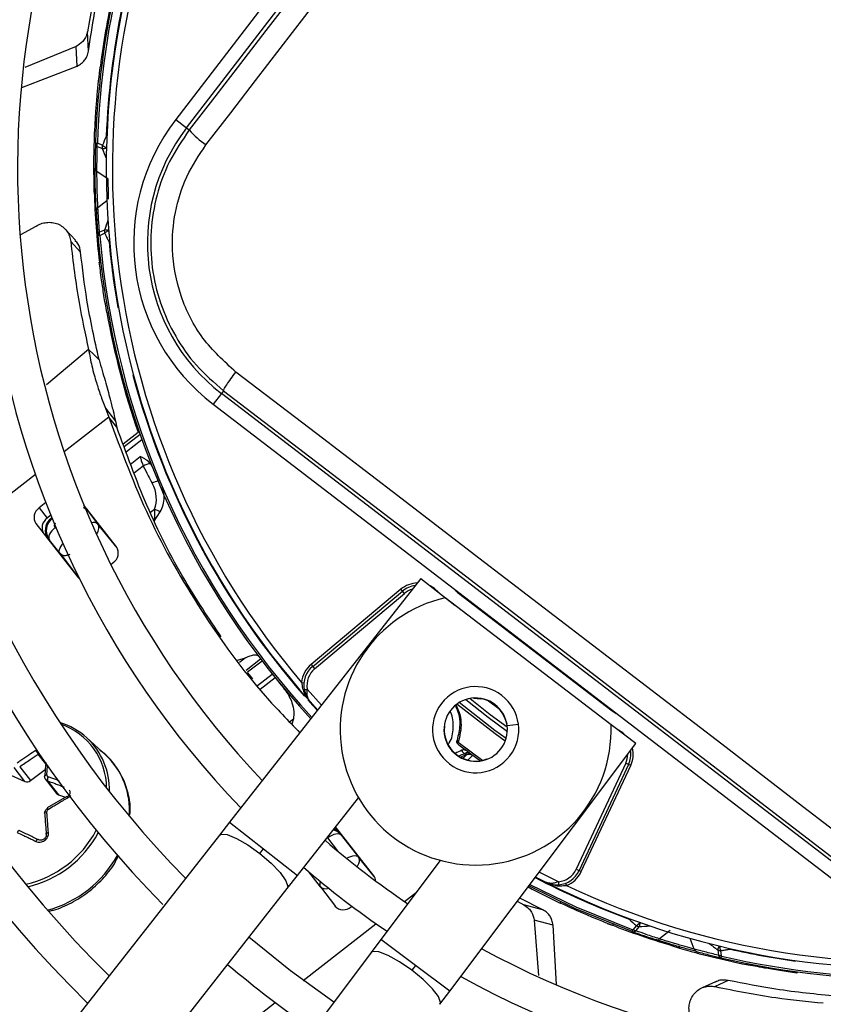
# Model space of a CAD drawing. Units: millimetres. Extents: x 5 to 414, y 3 to 291.
# Drawn here: x 69 to 71, y 247 to 250 of the extents above; entities that cross this region are included whole.
import ezdxf

# ---------------------------------------------------------------- set-up
doc = ezdxf.new("R2010")
doc.units = ezdxf.units.MM

msp = doc.modelspace()

# ---------------------------------------------------------------- linework, layer by layer
at = {"color": 7, "linetype": 'Continuous', "lineweight": 25}
for p, q in [((70.8327, 252.0854), (69.2256, 249.9909)), ((69.2608, 249.9639), (70.8679, 252.0584)), ((68.9425, 250.2127), (68.9389, 250.2762)), ((68.9019, 250.2282), (68.7355, 250.1598)), ((68.9052, 250.1649), (68.9019, 250.2282)), ((68.7256, 250.0948), (68.9052, 250.1649)), ((68.9809, 250.165), (68.9849, 250.1645)), ((68.9653, 249.9999), (68.9642, 249.9827)), ((68.9642, 249.9827), (68.968, 249.979)), ((69.2256, 249.9909), (69.2608, 249.9639)), ((69.2608, 249.9639), (69.2696, 249.9571)), ((68.9652, 249.914), (68.9711, 249.9139)), ((68.9874, 249.9074), (68.9711, 249.9139)), ((68.9711, 249.9036), (68.9874, 249.8972)), ((68.9606, 249.7723), (68.9607, 249.8275)), ((69.0061, 249.7975), (68.97, 249.8224)), ((68.9606, 249.7723), (68.9611, 249.7551)), ((68.9611, 249.7551), (68.9652, 249.7517)), ((68.723, 249.6175), (68.7723, 249.6449)), ((68.9002, 249.5986), (68.8681, 249.6334)), ((68.9943, 249.6318), (68.9784, 249.6245)), ((68.9789, 249.6143), (68.9731, 249.6138)), ((68.9789, 249.6143), (68.9949, 249.6217)), ((68.9167, 249.5602), (68.8846, 249.5946)), ((68.9776, 249.528), (68.982, 249.525)), ((69.0059, 249.3647), (69.0019, 249.364)), ((68.9597, 249.2271), (68.9426, 249.244)), ((68.9766, 249.2104), (68.9597, 249.2271)), ((69.3744, 249.1007), (69.3474, 249.0655)), ((69.3812, 249.1096), (69.3744, 249.1007)), ((71.4689, 247.4936), (69.3744, 249.1007)), ((68.9972, 249.053), (69.0085, 249.0242)), ((68.9972, 249.053), (69.0302, 249.0107)), ((69.3474, 249.0655), (71.4418, 247.4584)), ((69.0216, 249.0075), (69.0085, 249.0242)), ((69.0346, 248.9908), (69.0216, 249.0075)), ((69.0553, 248.937), (69.1035, 248.9747)), ((69.1033, 248.9747), (69.1071, 248.976)), ((68.8038, 248.7459), (68.7822, 248.729)), ((69.0334, 248.6024), (68.9276, 248.7378)), ((68.7822, 248.729), (68.8083, 248.6956)), ((68.8201, 248.7048), (68.8083, 248.6956)), ((68.9388, 248.7205), (68.9732, 248.6764)), ((69.1553, 248.6852), (69.1757, 248.7156)), ((68.7716, 248.6777), (68.9073, 248.5039)), ((68.821, 248.6948), (68.8234, 248.6967)), ((68.821, 248.6948), (68.8244, 248.6941)), ((69.0354, 248.5994), (68.9732, 248.6764)), ((68.85, 248.5802), (68.8156, 248.6242)), ((68.85, 248.5802), (68.9097, 248.5012)), ((69.015, 248.545), (69.0227, 248.5511)), ((70.0221, 248.4993), (69.4005, 247.707)), ((70.0221, 248.4993), (70.1323, 248.4129)), ((69.9566, 248.4643), (69.6654, 248.2199)), ((69.6705, 248.2138), (69.9618, 248.4582)), ((69.6769, 248.2061), (69.9682, 248.4505)), ((69.9618, 248.4582), (69.9566, 248.4643)), ((69.9682, 248.4505), (69.9618, 248.4582)), ((70.1439, 248.452), (70.643, 248.069)), ((70.6395, 248.0236), (70.101, 248.4368)), ((69.4268, 248.2339), (69.4528, 248.242)), ((69.4762, 248.1736), (69.4592, 248.1944)), ((69.6654, 248.2199), (69.6705, 248.2138)), ((69.6705, 248.2138), (69.6769, 248.2061)), ((69.6344, 248.1616), (69.6424, 248.1608)), ((69.6869, 248.072), (69.6623, 248.0992)), ((70.1928, 248.1108), (70.2164, 248.1087)), ((70.2164, 248.1087), (70.2166, 248.1097)), ((69.6077, 248.0438), (69.6031, 248.0256)), ((70.2936, 248.0506), (70.2927, 248.0502)), ((70.2927, 248.0502), (70.3009, 248.0279)), ((70.7203, 247.9636), (70.6083, 248.0476)), ((68.9985, 247.9254), (68.9368, 247.9815)), ((70.1159, 247.1581), (70.7203, 247.9636)), ((68.7361, 247.8396), (68.7008, 247.8847)), ((68.719, 247.8875), (68.7543, 247.8424)), ((68.7543, 247.8424), (68.8019, 247.8783)), ((70.6871, 247.8989), (70.5264, 247.5543)), ((70.6962, 247.8947), (70.5355, 247.5501)), ((70.5428, 247.5467), (70.7034, 247.8913)), ((70.6962, 247.8947), (70.6871, 247.8989)), ((70.7034, 247.8913), (70.6962, 247.8947)), ((68.678, 247.8656), (68.7361, 247.8396)), ((68.8014, 247.8485), (68.8385, 247.8011)), ((68.8095, 247.8417), (68.8447, 247.7967)), ((68.8719, 247.791), (68.8086, 247.7538)), ((68.8447, 247.7967), (68.8679, 247.7886)), ((69.6208, 247.5342), (69.8193, 247.7871)), ((69.4005, 247.707), (69.3677, 247.6651)), ((69.8688, 247.5332), (69.7447, 247.692)), ((69.3677, 247.6651), (67.8196, 245.6919)), ((69.7637, 247.6646), (69.819, 247.5938)), ((69.4987, 247.6054), (69.5107, 247.6206)), ((69.8698, 247.531), (69.819, 247.5938)), ((70.0849, 247.5834), (69.8919, 247.3262)), ((70.5264, 247.5543), (70.5355, 247.5501)), ((70.5355, 247.5501), (70.5428, 247.5467)), ((69.588, 247.4923), (69.6208, 247.5342)), ((70.4269, 247.5125), (70.3943, 247.5292)), ((68.0399, 245.5191), (69.588, 247.4923)), ((69.6958, 247.4976), (69.7445, 247.4333)), ((70.4916, 247.5091), (70.4944, 247.5017)), ((70.4175, 247.4228), (70.3429, 247.4607)), ((69.7951, 247.4326), (69.7976, 247.4346)), ((70.3351, 247.4503), (70.3559, 247.4391)), ((70.4174, 247.4228), (70.3559, 247.439)), ((70.4747, 247.4446), (70.4764, 247.4482)), ((70.3902, 247.389), (70.4038, 247.2092)), ((70.4514, 247.3725), (70.3902, 247.389)), ((70.4626, 247.1795), (70.4514, 247.3725)), ((70.6268, 247.3787), (70.6429, 247.3724)), ((70.6429, 247.3724), (70.6476, 247.3748)), ((70.7085, 247.3521), (70.7105, 247.3576)), ((70.7217, 247.3712), (70.7105, 247.3576)), ((70.7116, 247.357), (70.7105, 247.3576)), ((70.7202, 247.3544), (70.7314, 247.368)), ((69.8919, 247.3262), (69.86, 247.2836)), ((70.832, 247.3549), (70.7971, 247.3283)), ((70.8419, 247.304), (70.7895, 247.3211)), ((70.8419, 247.304), (70.8585, 247.2991)), ((70.8585, 247.2991), (70.8629, 247.3019)), ((70.986, 247.2926), (70.988, 247.2751)), ((69.86, 247.2836), (68.3547, 245.2776)), ((70.9979, 247.2725), (70.9957, 247.29)), ((70.9979, 247.2725), (70.9965, 247.2668)), ((70.0039, 247.2422), (69.9923, 247.2267)), ((71.0795, 247.2446), (71.0837, 247.2478)), ((71.2435, 247.221), (71.243, 247.2171)), ((70.9785, 247.1891), (70.9354, 247.1694)), ((71.0201, 247.193), (70.9775, 247.1731)), ((70.0839, 247.1156), (70.1159, 247.1581))]:
    msp.add_line(p, q, dxfattribs=at)
at = {"color": 8, "linetype": 'Continuous', "lineweight": 25}
for p, q in [((69.0002, 249.9363), (69.002, 249.9362)), ((68.973, 249.7055), (69.0021, 249.7279)), ((69.011, 249.5936), (69.0091, 249.5934)), ((68.9757, 249.5452), (68.9757, 249.5449)), ((69.0378, 249.3803), (69.0396, 249.3806)), ((68.9426, 249.244), (68.8058, 249.1287)), ((69.0884, 249.1606), (69.0866, 249.1601)), ((69.0085, 249.0242), (68.8631, 248.9106)), ((69.0587, 248.9283), (69.1098, 248.9682)), ((69.116, 248.9505), (69.0654, 248.9109)), ((69.0775, 248.8699), (69.1106, 248.8958)), ((69.12, 248.8648), (69.0916, 248.8427)), ((68.7698, 248.8377), (68.6383, 248.735)), ((68.9265, 248.7314), (68.9388, 248.7205)), ((68.9388, 248.7205), (68.9389, 248.7233)), ((69.1437, 248.7145), (69.1568, 248.7247)), ((68.8244, 248.6941), (68.8246, 248.6938)), ((68.8244, 248.6941), (68.8245, 248.6941)), ((68.8343, 248.6653), (68.8391, 248.6592)), ((68.8128, 248.6248), (68.8156, 248.6242)), ((70.0779, 248.4555), (70.0785, 248.456)), ((70.1327, 248.4621), (70.1332, 248.4626)), ((70.1451, 248.4535), (70.1439, 248.452)), ((69.4528, 248.242), (69.4329, 248.2265)), ((69.454, 248.2016), (69.501, 248.2383)), ((69.5063, 248.2312), (69.4593, 248.1945)), ((69.4915, 248.1513), (69.5394, 248.1888)), ((69.5489, 248.177), (69.5005, 248.1392)), ((69.6994, 248.088), (69.6531, 248.1399)), ((70.279, 248.0723), (70.2413, 248.1012)), ((70.643, 248.069), (70.6442, 248.0705)), ((70.6561, 248.0613), (70.6558, 248.0608)), ((69.5952, 248.0341), (69.6077, 248.0438)), ((70.0974, 248.0192), (70.0985, 248.0191)), ((70.3019, 248.0215), (70.3386, 248.0264)), ((70.6635, 248.0061), (70.6638, 248.0068)), ((70.1434, 247.9673), (70.2231, 247.9077)), ((68.8035, 247.8974), (68.7791, 247.9285)), ((70.2151, 247.9062), (70.1831, 247.9297)), ((70.2367, 247.913), (70.237, 247.9121)), ((69.4005, 247.707), (69.5107, 247.6206)), ((69.7548, 247.6111), (69.7194, 247.6564)), ((69.7637, 247.6646), (69.7638, 247.6675)), ((69.5107, 247.6206), (69.6208, 247.5342)), ((69.6958, 247.4976), (69.6577, 247.5464)), ((70.4686, 247.5141), (70.4065, 247.5454)), ((70.4847, 247.5014), (70.4944, 247.5017)), ((69.9686, 247.4497), (70.0073, 247.48)), ((70.6982, 247.3922), (70.6988, 247.394)), ((69.6399, 247.1929), (69.8761, 247.3775)), ((70.0039, 247.2422), (69.8919, 247.3262)), ((70.9093, 247.2951), (70.8969, 247.3297)), ((71.0274, 247.2966), (71.027, 247.2948)), ((70.1159, 247.1581), (70.0039, 247.2422)), ((71.0626, 247.2481), (71.0628, 247.248)), ((71.2386, 247.2562), (71.2388, 247.258)), ((69.3143, 246.9385), (69.5484, 247.1215))]:
    msp.add_line(p, q, dxfattribs=at)
at = {"color": 7, "linetype": 'Continuous', "lineweight": 25, "flags": 128}
for points in [[(69.9338, 250.8214), (69.8508, 250.7132), (69.7677, 250.6051), (69.6847, 250.497), (69.6016, 250.3889), (69.5186, 250.2809), (69.4356, 250.1729), (69.3526, 250.065), (69.2696, 249.9571)], [(69.324, 249.9087), (69.4043, 250.013), (69.4845, 250.1174), (69.5648, 250.2219), (69.6451, 250.3264), (69.7254, 250.4309), (69.8057, 250.5354), (69.886, 250.64), (69.9664, 250.7446)], [(71.5241, 247.5568), (71.2617, 247.7586), (70.999, 247.9605), (70.7361, 248.1624), (70.4731, 248.3642), (70.21, 248.566), (69.947, 248.7677), (69.684, 248.9692), (69.4212, 249.1704)], [(69.3812, 249.1096), (69.643, 248.9092), (69.9049, 248.7085), (70.1669, 248.5076), (70.4289, 248.3067), (70.6909, 248.1056), (70.9527, 247.9045), (71.2143, 247.7034), (71.4757, 247.5025)], [(68.8343, 248.6653), (68.8285, 248.6602), (68.8233, 248.6547), (68.8191, 248.649), (68.8159, 248.6432), (68.814, 248.6377), (68.8132, 248.6325), (68.8138, 248.628), (68.8156, 248.6242)], [(68.9073, 248.5039), (68.912, 248.4992), (68.9131, 248.4983)], [(69.6432, 248.1381), (69.6434, 248.1381), (69.644, 248.1382), (69.6449, 248.1384), (69.6461, 248.1386), (69.6476, 248.1389), (69.6493, 248.1392), (69.6512, 248.1395), (69.6531, 248.1399)], [(68.8004, 247.8553), (68.8, 247.8563), (68.7999, 247.8572), (68.8003, 247.8581), (68.801, 247.859), (68.8022, 247.8597), (68.8036, 247.8603), (68.8053, 247.8608), (68.8072, 247.861)], [(68.8004, 247.7362), (68.8, 247.737), (68.7999, 247.7379), (68.8003, 247.7387), (68.801, 247.7395), (68.8022, 247.7403), (68.8036, 247.741), (68.8053, 247.7415), (68.8072, 247.7419)], [(69.7637, 247.6646), (69.7605, 247.6673), (69.7563, 247.6689), (69.7511, 247.6695), (69.7452, 247.6689), (69.7389, 247.6672), (69.7323, 247.6645), (69.7257, 247.6609), (69.7194, 247.6564)], [(70.7085, 247.3521), (70.5223, 247.4271), (70.3724, 247.5001)], [(70.4686, 247.5141), (70.4688, 247.5121), (70.4689, 247.5103), (70.469, 247.5086), (70.4692, 247.507), (70.4693, 247.5058), (70.4693, 247.5049), (70.4694, 247.5043), (70.4694, 247.5041)], [(69.7389, 247.1222), (69.5984, 247.2243), (69.4634, 247.3336)]]:
    msp.add_lwpolyline(points, dxfattribs=at)
at = {"color": 8, "linetype": 'Continuous', "lineweight": 25, "flags": 128}
for points in [[(69.0002, 249.9363), (69.0016, 249.9351), (69.002, 249.9348)], [(69.0109, 249.595), (69.0105, 249.5946), (69.0091, 249.5934)], [(68.9388, 248.7205), (68.9356, 248.7232), (68.9332, 248.7243)], [(68.85, 248.5802), (68.8482, 248.584), (68.8476, 248.5885), (68.8484, 248.5936), (68.8504, 248.5992), (68.8535, 248.6049), (68.8577, 248.6107), (68.8594, 248.6125)], [(70.0785, 248.456), (70.066, 248.4673), (70.0518, 248.476)], [(69.6858, 248.0706), (69.6706, 248.0872), (69.6548, 248.1048)], [(70.2987, 247.9793), (70.2626, 248.0052), (70.1464, 248.0962)], [(70.1677, 248.1059), (70.2402, 248.0483), (70.3027, 248.0023)], [(70.1821, 248.1096), (70.2474, 248.0578), (70.3024, 248.0172)], [(70.2959, 247.9709), (70.2628, 247.9946), (70.1391, 248.0913)], [(70.6901, 247.9862), (70.678, 247.9977), (70.6638, 248.0068)], [(69.3677, 247.6651), (69.373, 247.6684), (69.3929, 247.6669), (69.4231, 247.6547), (69.4598, 247.6333), (69.4987, 247.6054)], [(69.4987, 247.6054), (69.5352, 247.5742), (69.5647, 247.5436), (69.5837, 247.5172), (69.5899, 247.4982), (69.588, 247.4923)], [(69.7807, 247.5899), (69.781, 247.5901), (69.7876, 247.5937), (69.7942, 247.5964), (69.8005, 247.5981), (69.8064, 247.5987), (69.8116, 247.5982), (69.8158, 247.5965), (69.819, 247.5938)], [(70.376, 247.5048), (70.5247, 247.4325), (70.7105, 247.3576)], [(70.6982, 247.3922), (70.6997, 247.3932), (70.7001, 247.3935)], [(71.0261, 247.2969), (71.0263, 247.2965), (71.027, 247.2948)], [(69.9923, 247.2267), (69.9527, 247.2538), (69.9155, 247.2743), (69.8851, 247.2859), (69.8652, 247.287), (69.86, 247.2836)], [(70.0839, 247.1156), (70.0857, 247.1215), (70.0791, 247.1404), (70.0595, 247.1663), (70.0293, 247.1963), (69.9923, 247.2267)]]:
    msp.add_lwpolyline(points, dxfattribs=at)
at = {"color": 7, "linetype": 'Continuous', "lineweight": 25}
for centre, radius in [((71.6, 249.9128), 10.8019), ((71.6, 249.8328), 9.46), ((71.6, 249.8328), 9.44), ((71.6, 249.8328), 9.368), ((71.6, 249.8328), 9.348)]:
    msp.add_circle(centre, radius, dxfattribs=at)
for centre, radius, start, end in [((71.6, 249.8328), 4.088, 148.9886, 226.0114), ((71.6, 249.8328), 3.8, 149.4539, 225.5646), ((71.6, 249.8328), 3.688, 149.6281, 225.3719), ((71.6, 249.8328), 3.4, 150.1824, 224.7212), ((71.6, 249.8328), 3.288, 150.4244, 224.5756), ((71.6, 249.8328), 3, 151.1304, 223.8696), ((71.6, 249.8328), 2.888, 151.5475, 223.5475), ((71.6, 249.8328), 2.636, 152.246, 178.2339), ((71.6, 249.8328), 2.6, 153.1808, 221.8192), ((71.6, 249.8328), 2.58, 154.6273, 220.3727), ((71.6, 249.8328), 2.6019, 158.9839, 177.7211), ((71.6, 249.8328), 2.64, 167.7408, 172.7719), ((69.7492, 249.5891), 0.66, 142.5, 232.5), ((69.7492, 249.5891), 0.6156, 142.5, 232.5), ((69.481, 250.1397), 0.2793, 220.8369, 235.809), ((72.0568, 248.5698), 3.3481, 155.9127, 156.453), ((68.9779, 249.9143), 0.0127, 181.1863, 237.3653), ((69.0087, 249.9323), 0.0328, 229.5205, 234.2467), ((68.9766, 249.8332), 0.0127, 182.8045, 238.2835), ((71.5988, 249.8327), 2.6388, 181.6864, 186.6309), ((68.9803, 249.6951), 0.0127, 124.7306, 180.1798), ((68.9858, 249.6142), 0.0127, 125.6347, 181.8137), ((71.6, 249.8328), 2.636, 184.7661, 222.754), ((69.0175, 249.5978), 0.0328, 128.7563, 133.4161), ((71.6, 249.8328), 2.6019, 185.2789, 190.0161), ((71.6, 249.8328), 2.64, 190.2281, 198.9675), ((69.1447, 248.8282), 0.0442, 91.1326, 123.9977), ((68.8029, 248.6979), 0.0373, 123.6869, 212.9122), ((69.087, 248.5539), 0.1845, 61.2592, 67.7899), ((68.829, 248.6645), 0.0373, 123.6869, 212.9122), ((69.002, 248.5821), 0.0373, 303.6869, 32.9122), ((70.0132, 248.3969), 0.08, 96.4785, 130), ((70.1999, 248.5249), 0.0919, 223.0463, 232.5031), ((70.1998, 248.0081), 0.44, 102.9788, 2.0212), ((69.7219, 248.1525), 0.088, 130, 174.0776), ((69.7219, 248.1525), 0.08, 130, 190.409), ((69.7219, 248.1525), 0.07, 130, 190.4091), ((70.1998, 248.0081), 0.14, 52.5, 232.5), ((70.1998, 248.0081), 0.103, 7.5, 187.5), ((70.1998, 248.0081), 0.14, 232.5, 52.5), ((70.1998, 248.0081), 0.1019, 24.3798, 80.6202), ((70.699, 248.1419), 0.0919, 232.4969, 241.9537), ((68.7802, 247.8077), 0.234, 47.957, 72.7628), ((68.7791, 247.8167), 0.2221, 0.4821, 70.627), ((70.1998, 248.0081), 0.103, 187.5, 7.5), ((70.1998, 248.0081), 0.1019, 173.8114, 291.1886), ((70.1458, 247.9734), 0.00661, 173.3043, 248.3484), ((70.2422, 247.7305), 0.228, 112.5193, 118.5302), ((71.6, 249.8328), 2.3719, 232.0398, 233.1112), ((70.1735, 247.9163), 0.0173, 69.0239, 128.987), ((70.6237, 247.9285), 0.08, 335, 8.5215), ((70.2422, 247.7305), 0.2086, 110.0012, 115.7959), ((70.175, 247.9158), 0.0161, 59.6338, 126.9158), ((70.1777, 247.9078), 0.02, 53.5187, 109.9682), ((71.6, 249.8328), 2.6, 243.1808, 311.8192), ((71.6, 249.8328), 2.636, 256.7661, 312.754), ((68.7428, 247.8567), 0.0183, 248.5145, 308.8232), ((68.8239, 247.8465), 0.0151, 146.0763, 198.3231), ((71.6, 249.8328), 2.58, 244.6273, 310.3727), ((68.849, 247.8094), 0.0135, 218.2633, 251.3882), ((71.6, 249.8328), 2.888, 241.4434, 313.5566), ((69.7349, 247.6541), 0.031, 38.8149, 81.1874), ((71.6, 249.8328), 2.888, 229.1398, 235.8602), ((71.6, 249.8328), 3, 241.1304, 313.8696), ((71.6, 249.8328), 3, 229.2187, 235.7576), ((70.463, 247.5839), 0.07, 274.5909, 335), ((70.463, 247.5839), 0.08, 274.591, 335), ((69.8449, 247.5148), 0.0302, 3.4215, 37.6085), ((70.463, 247.5839), 0.088, 290.9224, 335), ((71.6, 249.8328), 3.288, 240.4244, 314.5756), ((71.6, 249.8328), 2.64, 242.232, 244.7719), ((69.7699, 247.4602), 0.0373, 223.0878, 312.3131), ((71.6, 249.8328), 3.4, 240.1824, 314.8176), ((72.9431, 249.8778), 3.3493, 227.9128, 228.4529), ((70.7167, 247.375), 0.0163, 334.5101, 340.693), ((70.7122, 247.3642), 0.0127, 253.1863, 309.3653), ((70.7889, 247.338), 0.0127, 254.8045, 310.2836), ((71.5997, 249.8317), 2.6388, 253.6864, 258.6309), ((70.9214, 247.2988), 0.0127, 196.7308, 252.1798), ((71.6, 249.8328), 2.6019, 257.2789, 262.0161), ((71.0001, 247.279), 0.0127, 197.6347, 253.8137), ((71.6, 249.8328), 3.4, 229.5533, 235.4467), ((71.6, 249.8328), 3.688, 239.6281, 315.3719), ((71.6, 249.8328), 3.8, 239.4354, 315.5646)]:
    msp.add_arc(centre, radius, start, end, dxfattribs=at)
at = {"color": 8, "linetype": 'Continuous', "lineweight": 25}
for centre, radius, start, end in [((71.6, 249.8328), 2.6301, 152.2665, 178.2339), ((68.9896, 249.9306), 0.0335, 266.1898, 289.5146), ((72.3374, 251.212), 3.5988, 201.4279, 201.9793), ((69.0196, 249.9483), 0.0521, 234.8207, 248.9148), ((72.4092, 248.4939), 3.5994, 161.0207, 161.5708), ((68.9983, 249.5986), 0.0335, 73.4784, 96.8429), ((69.0292, 249.5824), 0.0521, 114.085, 128.1796), ((71.6, 249.8328), 2.6301, 184.7661, 222.7335), ((71.6, 249.8328), 2.6019, 194.9839, 221.2492), ((69.1863, 248.7459), 0.0728, 104.6882, 120.2211), ((68.9595, 248.6605), 0.021, 49.328, 111.1345), ((70.0132, 248.3969), 0.088, 91.5462, 130), ((70.0132, 248.3969), 0.07, 105.2423, 130), ((68.7817, 247.8137), 0.2285, 358.3374, 47.2324), ((70.6237, 247.9285), 0.088, 335, 13.4538), ((68.8328, 247.7482), 0.2426, 355.0703, 46.9243), ((70.2422, 247.7305), 0.2145, 111.7682, 116.8402), ((70.6237, 247.9285), 0.07, 335, 359.7577), ((71.6, 249.8328), 2.6301, 256.7661, 312.7335), ((68.8582, 247.7796), 0.0559, 207.4686, 212.9035), ((68.6638, 247.8411), 0.3434, 282.59, 332.2061), ((69.7248, 247.637), 0.05, 45.7321, 73.3267), ((68.6648, 247.8397), 0.3516, 283.2635, 331.652), ((68.7133, 247.7776), 0.3687, 285.094, 331.1326), ((71.6, 249.8328), 2.6019, 242.3668, 249.7211), ((69.7118, 247.5066), 0.0183, 153.1184, 209.4462), ((70.6953, 247.4119), 0.0486, 302.9679, 321.2941), ((70.5162, 250.9603), 3.5988, 273.428, 273.9793), ((70.6963, 247.3808), 0.0375, 342.5947, 0.7231), ((73.1234, 250.1886), 3.5994, 233.0207, 233.5708), ((71.0188, 247.2861), 0.0335, 145.4794, 168.8391), ((71.0402, 247.3098), 0.0486, 185.7122, 203.9802)]:
    msp.add_arc(centre, radius, start, end, dxfattribs=at)
at = {"color": 7, "linetype": 'Continuous', "lineweight": 25}
for centre, major_axis, ratio, start_param, end_param in [((69.1046, 248.7742), (-0.026, 0.0754), 0.693794, 3.785118, 4.941311), ((68.8525, 248.6552), (0.0432, -0.0265), 0.985592, 2.789266, 4.035002), ((68.8553, 248.6547), (0.042, -0.0273), 0.997247, 2.811911, 4.042065), ((72.3749, 250.461), (-3.0824, 3.9453), 0.725707, 1.582774, 1.592172), ((70.2344, 247.9305), (0.0668, -0.0246), 0.350904, 3.795854, 3.893226), ((68.815, 247.8617), (0.00707, 0.00396), 0.839751, 2.643829, 3.774966), ((68.815, 247.7431), (0.00687, 0.00419), 0.888421, 1.573287, 2.704424), ((69.7246, 247.6335), (-0.0164, 0.0474), 0.997247, 5.38281, 5.702996)]:
    msp.add_ellipse(centre, major_axis=major_axis, ratio=ratio, start_param=start_param, end_param=end_param, dxfattribs=at)
at = {"color": 8, "linetype": 'Continuous', "lineweight": 25}
for centre, major_axis, ratio, start_param, end_param in [((68.934, 248.6455), (0.039, 0.0313), 0.540313, 5.244746, 6.268265), ((68.8553, 248.6547), (0.042, -0.0273), 0.997247, 4.042065, 4.373208), ((70.2374, 247.8365), (0.1108, 0.1044), 0.73275, 1.482954, 1.595868), ((70.2843, 247.8064), (0.1028, 0.1336), 0.89016, 1.359744, 1.483155), ((69.7246, 247.6335), (-0.0164, 0.0474), 0.997247, 5.051666, 5.38281), ((69.7354, 247.5282), (0.0398, 0.0302), 0.540313, 3.156513, 4.033092)]:
    msp.add_ellipse(centre, major_axis=major_axis, ratio=ratio, start_param=start_param, end_param=end_param, dxfattribs=at)
at = {"color": 7, "linetype": 'Continuous', "lineweight": 25}
for points, knots in [([(68.9842, 250.4976), (68.9745, 250.4561), (68.9571, 250.3819), (68.9445, 250.3085), (68.939, 250.2762)], [0, 0, 0, 0, 0.56, 1, 1, 1, 1]), ([(68.9425, 250.2127), (68.9485, 250.254), (68.9591, 250.3278), (68.9749, 250.4024), (68.9819, 250.4353)], [0, 0, 0, 0, 0.559988, 1, 1, 1, 1]), ([(68.9389, 250.2762), (68.9373, 250.2699), (68.9345, 250.259), (68.9231, 250.242), (68.9098, 250.2334), (68.9019, 250.2282)], [0, 0, 0, 0, 0.358128, 0.617128, 1, 1, 1, 1]), ([(68.9052, 250.1649), (68.9103, 250.1677), (68.9201, 250.1731), (68.9305, 250.1838), (68.9391, 250.1969), (68.9413, 250.2069), (68.9425, 250.2127)], [0, 0, 0, 0, 0.227231, 0.436435, 0.675016, 1, 1, 1, 1]), ([(68.9642, 249.9827), (68.9649, 249.9945), (68.9664, 250.0182), (68.9711, 250.08), (68.9772, 250.1327), (68.9809, 250.165)], [0, 0, 0, 0, 0.279132, 0.559059, 1, 1, 1, 1]), ([(68.9611, 249.7551), (68.9604, 249.7975), (68.959, 249.8734), (68.9626, 249.9493), (68.9642, 249.9827)], [0, 0, 0, 0, 0.559998, 1, 1, 1, 1]), ([(69.2696, 249.9571), (69.2469, 249.9236), (69.2023, 249.8582), (69.1614, 249.7455), (69.1418, 249.6289), (69.1459, 249.5098), (69.1728, 249.3937), (69.2219, 249.2861), (69.2905, 249.1878), (69.3505, 249.1361), (69.3812, 249.1096)], [0, 0, 0, 0, 0.127748, 0.249851, 0.3757, 0.499864, 0.624094, 0.749984, 0.872165, 1, 1, 1, 1]), ([(68.9652, 249.914), (68.9648, 249.8988), (68.9641, 249.8717), (68.964, 249.8445), (68.964, 249.8326)], [0, 0, 0, 0, 0.559998, 1, 1, 1, 1]), ([(68.97, 249.8224), (68.97, 249.8376), (68.97, 249.8647), (68.9707, 249.8917), (68.9711, 249.9036)], [0, 0, 0, 0, 0.559999, 1, 1, 1, 1]), ([(69.4212, 249.1704), (69.383, 249.2052), (69.3066, 249.2747), (69.2365, 249.4155), (69.2096, 249.5577), (69.2205, 249.6902), (69.2564, 249.8076), (69.3015, 249.875), (69.324, 249.9087)], [0, 0, 0, 0, 0.186856, 0.373304, 0.559555, 0.706139, 0.852945, 1, 1, 1, 1]), ([(68.9676, 249.695), (68.967, 249.7064), (68.9659, 249.7291), (68.9646, 249.7702), (68.964, 249.8065), (68.964, 249.8239), (68.964, 249.8326)], [0, 0, 0, 0, 0.2786175, 0.559276, 0.7803747, 1, 1, 1, 1]), ([(68.973, 249.7055), (68.9726, 249.7151), (68.9716, 249.7344), (68.9705, 249.7694), (68.97, 249.8003), (68.97, 249.815), (68.97, 249.8224)], [0, 0, 0, 0, 0.27977, 0.559094, 0.779522, 1, 1, 1, 1]), ([(69.0078, 249.7323), (69.0077, 249.737), (69.0075, 249.7465), (69.007, 249.7648), (69.0065, 249.7832), (69.0062, 249.7927), (69.0061, 249.7975)], [0, 0, 0, 0, 0.244583, 0.499904, 0.74978, 1, 1, 1, 1]), ([(68.9676, 249.695), (68.9684, 249.6799), (68.97, 249.6528), (68.9721, 249.6257), (68.9731, 249.6138)], [0, 0, 0, 0, 0.560002, 1, 1, 1, 1]), ([(68.9784, 249.6245), (68.9772, 249.6396), (68.9751, 249.6666), (68.9737, 249.6936), (68.973, 249.7055)], [0, 0, 0, 0, 0.559999, 1, 1, 1, 1]), ([(68.7723, 249.6449), (68.7774, 249.6476), (68.7883, 249.6533), (68.8063, 249.6572), (68.825, 249.6571), (68.8432, 249.6522), (68.8596, 249.6427), (68.8725, 249.6291), (68.8815, 249.6129), (68.8836, 249.6005), (68.8846, 249.5946)], [0, 0, 0, 0, 0.10443, 0.218136, 0.339699, 0.468877, 0.603996, 0.741682, 0.875516, 1, 1, 1, 1]), ([(68.9167, 249.5602), (68.915, 249.5695), (68.9124, 249.584), (68.9026, 249.594), (68.8991, 249.5976)], [0, 0, 0, 0, 0.631708, 1, 1, 1, 1]), ([(68.9949, 249.6217), (68.9965, 249.6184), (68.9991, 249.6131), (69.0029, 249.6058), (69.006, 249.5996), (69.0081, 249.5955), (69.0091, 249.5934)], [0, 0, 0, 0, 0.343399, 0.562736, 0.781118, 1, 1, 1, 1]), ([(68.8846, 249.5946), (68.8925, 249.528), (68.9065, 249.4092), (68.9316, 249.2945), (68.9426, 249.244)], [0, 0, 0, 0, 0.5599888, 1, 1, 1, 1]), ([(68.9766, 249.2104), (68.9624, 249.2746), (68.937, 249.3892), (68.9229, 249.508), (68.9167, 249.5602)], [0, 0, 0, 0, 0.559981, 1, 1, 1, 1]), ([(69.0019, 249.364), (68.9987, 249.3825), (68.9923, 249.4192), (68.9833, 249.4806), (68.9798, 249.5101), (68.9776, 249.528)], [0, 0, 0, 0, 0.282956, 0.563694, 1, 1, 1, 1]), ([(68.9426, 249.244), (68.9461, 249.2252), (68.9544, 249.1806), (68.9671, 249.1394), (68.9796, 249.0997), (68.9916, 249.0678), (68.9972, 249.053)], [0, 0, 0, 0, 0.226443, 0.539495, 0.786771, 1, 1, 1, 1]), ([(68.9766, 249.2104), (68.9835, 249.1869), (68.9985, 249.1358), (69.0109, 249.0887), (69.021, 249.0505), (69.0276, 249.0223), (69.0302, 249.0107)], [0, 0, 0, 0, 0.288576, 0.626414, 0.84642, 1, 1, 1, 1]), ([(69.0085, 249.0242), (69.0493, 248.9141), (69.1307, 248.694), (69.3048, 248.3921), (69.4722, 248.1597), (69.5909, 248.0374), (69.629, 247.9982)], [0, 0, 0, 0, 0.288422, 0.576316, 0.863937, 1, 1, 1, 1]), ([(69.0302, 249.0107), (69.031, 249.0071), (69.0325, 249.0007), (69.034, 248.9938), (69.0346, 248.9908)], [0, 0, 0, 0, 0.569197, 1, 1, 1, 1]), ([(69.373, 248.3103), (69.3329, 248.3704), (69.2423, 248.5062), (69.128, 248.7336), (69.0656, 248.9055), (69.0346, 248.9908)], [0, 0, 0, 0, 0.2857486, 0.6456798, 1, 1, 1, 1]), ([(69.1438, 248.8723), (69.1404, 248.876), (69.135, 248.882), (69.1255, 248.8879), (69.1178, 248.8921), (69.1128, 248.8947), (69.1106, 248.8958)], [0, 0, 0, 0, 0.368747, 0.593563, 0.817118, 1, 1, 1, 1]), ([(69.1106, 248.8958), (69.1113, 248.8924), (69.1126, 248.8868), (69.115, 248.8786), (69.1174, 248.8715), (69.1191, 248.867), (69.12, 248.8648)], [0, 0, 0, 0, 0.34218, 0.562837, 0.782175, 1, 1, 1, 1]), ([(69.12, 248.8648), (69.1255, 248.8543), (69.1353, 248.8357), (69.1452, 248.817), (69.1496, 248.8088)], [0, 0, 0, 0, 0.559993, 1, 1, 1, 1]), ([(69.1481, 248.8645), (69.1474, 248.866), (69.1462, 248.8688), (69.1445, 248.8713), (69.1438, 248.8723)], [0, 0, 0, 0, 0.559951, 1, 1, 1, 1]), ([(68.9273, 248.7342), (68.9296, 248.7325), (68.9338, 248.7294), (68.9373, 248.7252), (68.9389, 248.7234)], [0, 0, 0, 0, 0.559809, 1, 1, 1, 1]), ([(69.1568, 248.7247), (69.1568, 248.7203), (69.157, 248.7129), (69.1567, 248.7025), (69.1562, 248.6937), (69.1556, 248.6881), (69.1553, 248.6852)], [0, 0, 0, 0, 0.328963, 0.549803, 0.773921, 1, 1, 1, 1]), ([(68.8343, 248.6653), (68.8335, 248.6665), (68.8321, 248.669), (68.832, 248.6731), (68.8334, 248.6768), (68.8351, 248.6785), (68.8359, 248.6793)], [0, 0, 0, 0, 0.298957, 0.583748, 0.795585, 1, 1, 1, 1]), ([(68.8128, 248.6248), (68.811, 248.6274), (68.8078, 248.6319), (68.806, 248.6366), (68.8051, 248.6387)], [0, 0, 0, 0, 0.560205, 1, 1, 1, 1]), ([(69.4528, 248.242), (69.458, 248.2444), (69.4694, 248.2495), (69.4858, 248.2531), (69.4913, 248.2495), (69.4948, 248.2472)], [0, 0, 0, 0, 0.227459, 0.501521, 1, 1, 1, 1]), ([(69.5783, 248.1403), (69.5784, 248.1402), (69.5788, 248.1397), (69.5802, 248.138), (69.5905, 248.1245), (69.6028, 248.1012), (69.6103, 248.0692), (69.6085, 248.0517), (69.6077, 248.0438)], [0, 0, 0, 0, 0.0046849, 0.0169209, 0.0643946, 0.4989278, 0.7727088, 1, 1, 1, 1]), ([(69.6432, 248.1381), (69.6454, 248.13), (69.6494, 248.1154), (69.6583, 248.1042), (69.6623, 248.0992)], [0, 0, 0, 0, 0.55509, 1, 1, 1, 1]), ([(69.6623, 248.0992), (69.6599, 248.1025), (69.6551, 248.109), (69.6524, 248.1204), (69.652, 248.1308), (69.6527, 248.137), (69.6531, 248.1399)], [0, 0, 0, 0, 0.319809, 0.615513, 0.820857, 1, 1, 1, 1]), ([(70.1384, 247.972), (70.1382, 247.971), (70.1377, 247.9692), (70.1382, 247.9665), (70.1393, 247.9642), (70.1404, 247.9632), (70.141, 247.9627)], [0, 0, 0, 0, 0.280467, 0.560072, 0.780069, 1, 1, 1, 1]), ([(70.141, 247.9627), (70.1411, 247.963), (70.1414, 247.9635), (70.1421, 247.9647), (70.1427, 247.9659), (70.1432, 247.9668), (70.1434, 247.9673)], [0, 0, 0, 0, 0.338664, 0.558426, 0.778813, 1, 1, 1, 1]), ([(68.7714, 247.9409), (68.7637, 247.9358), (68.7517, 247.9279), (68.7353, 247.9166), (68.7228, 247.9078), (68.7146, 247.9019), (68.7107, 247.8992)], [0, 0, 0, 0, 0.375075, 0.590546, 0.8087, 1, 1, 1, 1]), ([(68.7791, 247.9285), (68.7788, 247.9293), (68.7782, 247.9305), (68.777, 247.9326), (68.7759, 247.9344), (68.7747, 247.9363), (68.7731, 247.9386), (68.7721, 247.94), (68.7714, 247.9409)], [0, 0, 0, 0, 0.238104, 0.367489, 0.5, 0.632511, 0.761896, 1, 1, 1, 1]), ([(69.0766, 247.7317), (69.0771, 247.736), (69.0797, 247.7599), (69.0723, 247.802), (69.0543, 247.8553), (69.0233, 247.9011), (68.9974, 247.93), (68.9801, 247.9401), (68.9789, 247.9409)], [0, 0, 0, 0, 0.051544, 0.286075, 0.519278, 0.751081, 0.981941, 1, 1, 1, 1]), ([(70.1762, 247.9357), (70.1725, 247.9381), (70.1675, 247.9415), (70.1597, 247.9426), (70.1565, 247.9416), (70.1549, 247.9411)], [0, 0, 0, 0, 0.562799, 0.788002, 1, 1, 1, 1]), ([(70.1627, 247.9297), (70.1615, 247.9309), (70.1595, 247.9329), (70.1574, 247.9359), (70.1559, 247.9385), (70.1552, 247.9403), (70.1549, 247.9411)], [0, 0, 0, 0, 0.360705, 0.583286, 0.796247, 1, 1, 1, 1]), ([(68.719, 247.8875), (68.7301, 247.8954), (68.75, 247.9094), (68.7702, 247.9227), (68.7791, 247.9285)], [0, 0, 0, 0, 0.560156, 1, 1, 1, 1]), ([(68.8038, 247.901), (68.8032, 247.8952), (68.802, 247.8812), (68.8011, 247.8668), (68.8006, 247.8584)], [0, 0, 0, 0, 0.419657, 1, 1, 1, 1]), ([(70.1627, 247.9297), (70.1632, 247.9295), (70.164, 247.9291), (70.1649, 247.9288), (70.1653, 247.9287)], [0, 0, 0, 0, 0.554605, 1, 1, 1, 1]), ([(70.1653, 247.9287), (70.1664, 247.9283), (70.1682, 247.9277), (70.1699, 247.9271), (70.1708, 247.9267), (70.1708, 247.9266), (70.1708, 247.9266)], [0, 0, 0, 0, 0.359317, 0.579637, 0.791736, 1, 1, 1, 1]), ([(70.1831, 247.9297), (70.1825, 247.9302), (70.1814, 247.931), (70.1802, 247.932), (70.1797, 247.9324)], [0, 0, 0, 0, 0.55349, 1, 1, 1, 1]), ([(70.1896, 247.9239), (70.1895, 247.924), (70.1893, 247.9243), (70.1878, 247.9258), (70.1858, 247.9274), (70.184, 247.9289), (70.1831, 247.9297)], [0, 0, 0, 0, 0.32877, 0.544475, 0.7668, 1, 1, 1, 1]), ([(68.8095, 247.8417), (68.8081, 247.8424), (68.8054, 247.8436), (68.8025, 247.8469), (68.8006, 247.8508), (68.8005, 247.8538), (68.8004, 247.8553)], [0, 0, 0, 0, 0.250013, 0.500001, 0.749988, 1, 1, 1, 1]), ([(68.8795, 247.8125), (68.8803, 247.8112), (68.8818, 247.8086), (68.8824, 247.8042), (68.8818, 247.7998), (68.8798, 247.7958), (68.8766, 247.7921), (68.8738, 247.7904), (68.8723, 247.7895)], [0, 0, 0, 0, 0.169535, 0.332753, 0.49604, 0.665509, 0.821558, 1, 1, 1, 1]), ([(68.8113, 247.7492), (68.8178, 247.7532), (68.8289, 247.7599), (68.8448, 247.7692), (68.8595, 247.7777), (68.8696, 247.7834), (68.875, 247.7864)], [0, 0, 0, 0, 0.3094273, 0.5289405, 0.747346, 1, 1, 1, 1]), ([(68.8723, 247.7895), (68.8721, 247.79), (68.8718, 247.7908), (68.8719, 247.791), (68.8722, 247.7908), (68.8727, 247.7901), (68.8733, 247.7891), (68.8741, 247.7879), (68.8747, 247.7869), (68.875, 247.7864)], [0, 0, 0, 0, 0.234141, 0.362257, 0.494205, 0.626925, 0.757249, 0.882336, 1, 1, 1, 1]), ([(68.8004, 247.7362), (68.8005, 247.7378), (68.8006, 247.7409), (68.8025, 247.7454), (68.8054, 247.7495), (68.8081, 247.7515), (68.8095, 247.7525)], [0, 0, 0, 0, 0.250012, 0.499999, 0.749987, 1, 1, 1, 1]), ([(68.8124, 247.6738), (68.8116, 247.6826), (68.8104, 247.6965), (68.8091, 247.7148), (68.8081, 247.7288), (68.8075, 247.7376), (68.8072, 247.7419)], [0, 0, 0, 0, 0.38279, 0.6038539, 0.8086158, 1, 1, 1, 1]), ([(68.8004, 247.7362), (68.8012, 247.7238), (68.8025, 247.7016), (68.8044, 247.6789), (68.8052, 247.6689)], [0, 0, 0, 0, 0.560156, 1, 1, 1, 1]), ([(68.719, 247.6792), (68.7186, 247.6796), (68.7179, 247.6802), (68.7165, 247.6801), (68.7153, 247.6796), (68.7141, 247.6787), (68.7125, 247.677), (68.7114, 247.6754), (68.7107, 247.6743)], [0, 0, 0, 0, 0.237366, 0.366259, 0.498379, 0.63074, 0.760321, 1, 1, 1, 1]), ([(68.7791, 247.6506), (68.7678, 247.6561), (68.7476, 247.6659), (68.7277, 247.6752), (68.719, 247.6792)], [0, 0, 0, 0, 0.559817, 1, 1, 1, 1]), ([(68.7107, 247.6743), (68.7169, 247.6714), (68.7275, 247.6664), (68.7427, 247.6592), (68.7566, 247.6524), (68.7663, 247.6477), (68.7714, 247.6451)], [0, 0, 0, 0, 0.310214, 0.530252, 0.748607, 1, 1, 1, 1]), ([(68.7714, 247.6451), (68.7737, 247.6442), (68.7783, 247.6424), (68.786, 247.6423), (68.7934, 247.644), (68.8002, 247.6476), (68.8058, 247.6528), (68.81, 247.6592), (68.8125, 247.6665), (68.8124, 247.6714), (68.8124, 247.6738)], [0, 0, 0, 0, 0.129439, 0.255329, 0.382184, 0.502611, 0.623188, 0.748631, 0.874755, 1, 1, 1, 1]), ([(68.7791, 247.6506), (68.7788, 247.651), (68.7782, 247.6515), (68.777, 247.6513), (68.7759, 247.6507), (68.7747, 247.6497), (68.7735, 247.6484), (68.7724, 247.6468), (68.7717, 247.6457), (68.7714, 247.6451)], [0, 0, 0, 0, 0.234141, 0.362256, 0.494205, 0.626925, 0.757249, 0.882336, 1, 1, 1, 1]), ([(68.8052, 247.6689), (68.8052, 247.6672), (68.8053, 247.664), (68.8038, 247.6593), (68.8012, 247.6552), (68.7976, 247.6518), (68.7932, 247.6496), (68.7885, 247.6486), (68.7836, 247.6488), (68.7807, 247.65), (68.7791, 247.6506)], [0, 0, 0, 0, 0.13379, 0.25066, 0.377698, 0.500005, 0.622361, 0.749349, 0.866285, 1, 1, 1, 1]), ([(68.8052, 247.6689), (68.8049, 247.6693), (68.8045, 247.67), (68.805, 247.6709), (68.8059, 247.6717), (68.8071, 247.6724), (68.8092, 247.6732), (68.8111, 247.6736), (68.8124, 247.6738)], [0, 0, 0, 0, 0.238104, 0.367489, 0.5, 0.632511, 0.761896, 1, 1, 1, 1]), ([(68.8157, 247.419), (68.8201, 247.4198), (68.8446, 247.4248), (68.8876, 247.4447), (68.9418, 247.4782), (68.9887, 247.5216), (69.0226, 247.563), (69.0363, 247.591), (69.0408, 247.6004)], [0, 0, 0, 0, 0.046093, 0.257227, 0.468801, 0.680675, 0.892766, 1, 1, 1, 1]), ([(70.4686, 247.5141), (70.4651, 247.5127), (70.4575, 247.5098), (70.4426, 247.5073), (70.433, 247.5105), (70.4269, 247.5125)], [0, 0, 0, 0, 0.232922, 0.507858, 1, 1, 1, 1]), ([(70.4269, 247.5125), (70.4344, 247.5093), (70.4477, 247.5038), (70.4628, 247.504), (70.4694, 247.5041)], [0, 0, 0, 0, 0.564739, 1, 1, 1, 1]), ([(70.4502, 247.5051), (70.4546, 247.5034), (70.4652, 247.4992), (70.4775, 247.5006), (70.4847, 247.5014)], [0, 0, 0, 0, 0.4091567, 1, 1, 1, 1]), ([(70.3559, 247.439), (70.3614, 247.4355), (70.3709, 247.4295), (70.3836, 247.4134), (70.3877, 247.3981), (70.3902, 247.389)], [0, 0, 0, 0, 0.358128, 0.617128, 1, 1, 1, 1]), ([(70.4514, 247.3725), (70.4503, 247.3782), (70.4482, 247.3892), (70.4412, 247.4025), (70.4314, 247.4147), (70.4226, 247.4198), (70.4175, 247.4228)], [0, 0, 0, 0, 0.227231, 0.436435, 0.675016, 1, 1, 1, 1]), ([(70.6429, 247.3724), (70.6319, 247.3767), (70.6098, 247.3854), (70.5525, 247.409), (70.5042, 247.4311), (70.4747, 247.4446)], [0, 0, 0, 0, 0.279132, 0.559059, 1, 1, 1, 1]), ([(70.8585, 247.2991), (70.8178, 247.3115), (70.7453, 247.3337), (70.6742, 247.3605), (70.6429, 247.3724)], [0, 0, 0, 0, 0.559998, 1, 1, 1, 1]), ([(70.7085, 247.3521), (70.7229, 247.347), (70.7485, 247.338), (70.7742, 247.3295), (70.7856, 247.3258)], [0, 0, 0, 0, 0.559998, 1, 1, 1, 1]), ([(70.7971, 247.3283), (70.7827, 247.333), (70.757, 247.3414), (70.7315, 247.3505), (70.7202, 247.3544)], [0, 0, 0, 0, 0.5599992, 1, 1, 1, 1]), ([(70.9175, 247.2867), (70.9066, 247.2896), (70.8846, 247.2956), (70.8451, 247.3071), (70.8104, 247.3178), (70.7938, 247.3231), (70.7856, 247.3258)], [0, 0, 0, 0, 0.2786752, 0.5593309, 0.7804054, 1, 1, 1, 1]), ([(70.9093, 247.2951), (70.8999, 247.2976), (70.8813, 247.3027), (70.8477, 247.3125), (70.8182, 247.3215), (70.8041, 247.326), (70.7971, 247.3283)], [0, 0, 0, 0, 0.27977, 0.559094, 0.779522, 1, 1, 1, 1]), ([(70.988, 247.2751), (70.9732, 247.2787), (70.9469, 247.285), (70.9208, 247.292), (70.9093, 247.2951)], [0, 0, 0, 0, 0.559999, 1, 1, 1, 1]), ([(70.9957, 247.29), (70.9993, 247.2905), (71.0052, 247.2914), (71.0133, 247.2926), (71.0202, 247.2937), (71.0247, 247.2944), (71.027, 247.2948)], [0, 0, 0, 0, 0.3433981, 0.5627362, 0.7811177, 1, 1, 1, 1]), ([(70.9175, 247.2867), (70.9322, 247.2828), (70.9585, 247.2759), (70.9849, 247.2696), (70.9965, 247.2668)], [0, 0, 0, 0, 0.560002, 1, 1, 1, 1]), ([(71.243, 247.2171), (71.2244, 247.2197), (71.1875, 247.225), (71.1263, 247.2354), (71.0972, 247.2411), (71.0795, 247.2446)], [0, 0, 0, 0, 0.282956, 0.563694, 1, 1, 1, 1]), ([(70.8949, 247.0818), (70.8939, 247.0876), (70.8919, 247.0996), (70.8937, 247.1179), (70.8996, 247.1357), (70.9099, 247.1516), (70.924, 247.1642), (70.9409, 247.1723), (70.9591, 247.1757), (70.9715, 247.174), (70.9775, 247.1731)], [0, 0, 0, 0, 0.10443, 0.218136, 0.339699, 0.468877, 0.603996, 0.741682, 0.875516, 1, 1, 1, 1]), ([(70.9775, 247.1731), (71.0432, 247.16), (71.1605, 247.1366), (71.2774, 247.125), (71.3288, 247.1199)], [0, 0, 0, 0, 0.5599888, 1, 1, 1, 1]), ([(71.02, 247.193), (71.0108, 247.1943), (70.9961, 247.1963), (70.9836, 247.1901), (70.9791, 247.1878)], [0, 0, 0, 0, 0.631708, 1, 1, 1, 1]), ([(71.3713, 247.1419), (71.3058, 247.1482), (71.189, 247.1595), (71.0717, 247.1828), (71.0201, 247.193)], [0, 0, 0, 0, 0.559981, 1, 1, 1, 1])]:
    msp.add_open_spline(points, degree=3, knots=knots, dxfattribs=at)
for points in [[(68.9711, 249.9036), (68.9708, 249.9052), (68.9702, 249.9085), (68.9708, 249.9121), (68.9711, 249.9139)], [(68.9874, 249.9074), (68.9871, 249.9056), (68.9866, 249.902), (68.9871, 249.8988), (68.9874, 249.8972)], [(68.9943, 249.6318), (68.9942, 249.6302), (68.9938, 249.627), (68.9945, 249.6235), (68.9949, 249.6217)], [(68.9789, 249.6143), (68.9785, 249.616), (68.9778, 249.6196), (68.9782, 249.6229), (68.9784, 249.6245)], [(69.3812, 249.1096), (69.3814, 249.111), (69.3819, 249.1137), (69.3906, 249.1278), (69.404, 249.1473), (69.4155, 249.1627), (69.4212, 249.1704)], [(70.7202, 247.3544), (70.7188, 247.3546), (70.716, 247.355), (70.7131, 247.3563), (70.7116, 247.357)], [(70.7217, 247.3712), (70.7233, 247.3703), (70.7265, 247.3687), (70.7297, 247.3682), (70.7313, 247.368)], [(70.986, 247.2926), (70.9874, 247.2919), (70.9904, 247.2905), (70.9939, 247.2902), (70.9957, 247.29)], [(70.9979, 247.2725), (70.996, 247.2727), (70.9924, 247.2731), (70.9895, 247.2745), (70.988, 247.2751)]]:
    msp.add_open_spline(points, degree=3, dxfattribs=at)
at = {"color": 8, "linetype": 'Continuous', "lineweight": 25}
for points, knots in [([(69.1757, 248.7156), (69.1793, 248.7231), (69.1864, 248.7384), (69.1887, 248.7638), (69.1874, 248.7833), (69.1831, 248.7933), (69.1823, 248.7953)], [0, 0, 0, 0, 0.2901757, 0.5936952, 0.9214879, 1, 1, 1, 1]), ([(68.8823, 248.5771), (68.878, 248.5757), (68.8688, 248.5727), (68.8572, 248.5741), (68.8524, 248.5782), (68.85, 248.5802)], [0, 0, 0, 0, 0.303932, 0.651075, 1, 1, 1, 1]), ([(69.6344, 248.1616), (69.6353, 248.155), (69.6373, 248.1417), (69.6432, 248.1261), (69.6491, 248.1181), (69.6512, 248.1153)], [0, 0, 0, 0, 0.385969, 0.780903, 1, 1, 1, 1]), ([(70.1114, 247.9613), (70.1123, 247.9625), (70.1233, 247.9772), (70.1281, 248.0138), (70.1269, 248.0507), (70.1173, 248.0666), (70.1165, 248.068)], [0, 0, 0, 0, 0.040642, 0.497691, 0.954919, 1, 1, 1, 1]), ([(70.1341, 248.0849), (70.1377, 248.0767), (70.1468, 248.0562), (70.1502, 248.0173), (70.1434, 247.9905), (70.1393, 247.9742)], [0, 0, 0, 0, 0.203884, 0.513182, 1, 1, 1, 1]), ([(70.1366, 248.0873), (70.1398, 248.0804), (70.1486, 248.0616), (70.1556, 248.0189), (70.1483, 247.9879), (70.1434, 247.9673)], [0, 0, 0, 0, 0.161376, 0.441024, 1, 1, 1, 1]), ([(68.8072, 247.861), (68.8077, 247.8677), (68.8084, 247.878), (68.8092, 247.8881), (68.8094, 247.8917)], [0, 0, 0, 0, 0.647156, 1, 1, 1, 1]), ([(68.8095, 247.8417), (68.8166, 247.8392), (68.8282, 247.8349), (68.8445, 247.8288), (68.8555, 247.8246), (68.862, 247.8221), (68.8638, 247.8214)], [0, 0, 0, 0, 0.39328, 0.64764, 0.90193, 1, 1, 1, 1]), ([(68.8475, 247.8417), (68.8439, 247.8431), (68.8358, 247.8461), (68.8238, 247.8505), (68.8154, 247.8535), (68.8113, 247.855)], [0, 0, 0, 0, 0.299583, 0.660244, 1, 1, 1, 1]), ([(68.875, 247.7864), (68.8776, 247.788), (68.8815, 247.7904), (68.8839, 247.794), (68.8848, 247.7952)], [0, 0, 0, 0, 0.653798, 1, 1, 1, 1]), ([(69.8157, 247.5645), (69.8175, 247.5674), (69.822, 247.5746), (69.8232, 247.5854), (69.8204, 247.591), (69.819, 247.5938)], [0, 0, 0, 0, 0.248907, 0.623375, 1, 1, 1, 1])]:
    msp.add_open_spline(points, degree=3, knots=knots, dxfattribs=at)

doc.saveas('drawing.dxf')
